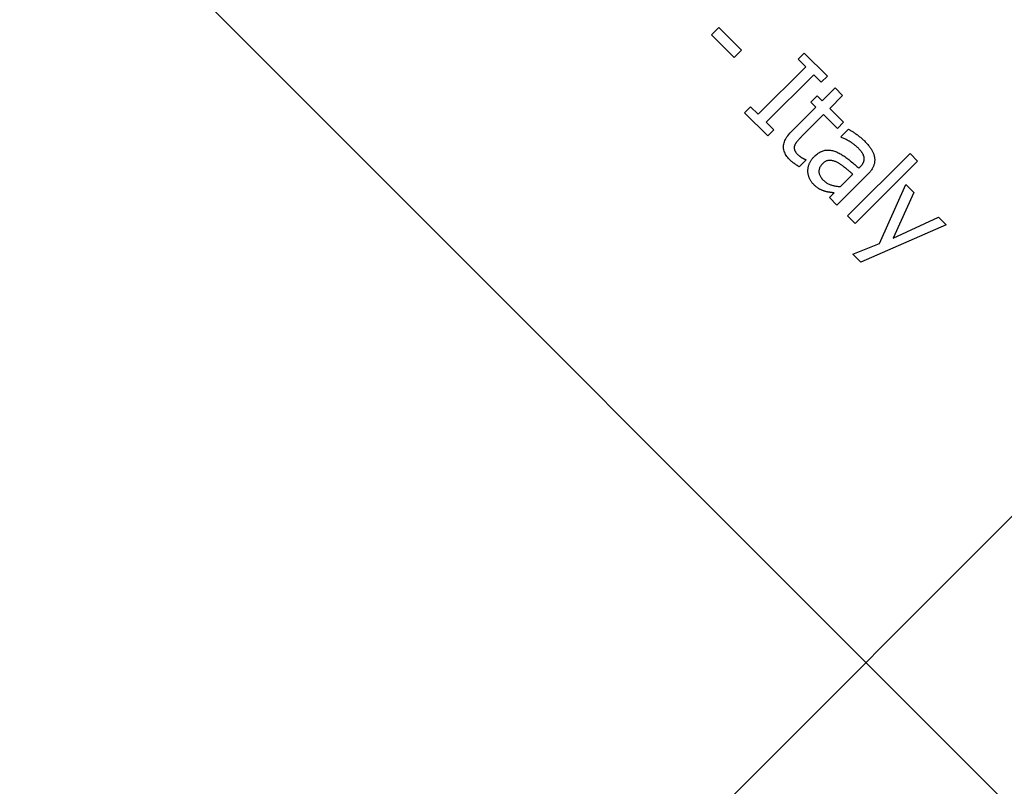
# Model space of a CAD drawing. Extents: x -10678 to -4460, y -14324 to -7040.
# Drawn here: x -7052 to -7000, y -9453 to -9412 of the extents above; entities that cross this region are included whole.
import ezdxf

# ---------------------------------------------------------------- set-up
doc = ezdxf.new("R2010")
doc.units = 0
doc.header["$MEASUREMENT"] = 0
doc.layers.get('0').update_dxf_attribs({"linetype": 'CONTINUOUS'})
doc.layers.add('PAVIM_40', color=1, linetype='CONTINUOUS')

msp = doc.modelspace()

# ---------------------------------------------------------------- linework, layer by layer
for p, q in [((-7153.87, -9299.483), (-6907.797, -9545.556)), ((-7015.376, -9412.769), (-7014.989, -9412.383)), ((-7014.989, -9412.383), (-7013.785, -9413.587)), ((-7014.172, -9413.974), (-7015.376, -9412.769)), ((-7013.785, -9413.587), (-7014.172, -9413.974)), ((-7010.758, -9414.072), (-7010.433, -9413.747)), ((-7010.433, -9413.747), (-7009.2, -9414.979)), ((-7012.885, -9417.009), (-7010.353, -9414.476)), ((-7010.353, -9414.476), (-7010.758, -9414.072)), ((-7009.93, -9414.899), (-7012.462, -9417.431)), ((-7009.525, -9415.304), (-7009.93, -9414.899)), ((-7009.2, -9414.979), (-7009.525, -9415.304)), ((-7010.079, -9416.354), (-7009.747, -9416.021)), ((-7009.747, -9416.021), (-7009.476, -9416.292)), ((-7009.476, -9416.292), (-7008.79, -9415.606)), ((-7008.388, -9416.008), (-7009.074, -9416.694)), ((-7008.79, -9415.606), (-7008.388, -9416.008)), ((-7013.615, -9416.929), (-7013.29, -9416.604)), ((-7013.29, -9416.604), (-7012.885, -9417.009)), ((-7011.131, -9417.947), (-7009.809, -9416.624)), ((-7009.809, -9416.624), (-7010.079, -9416.354)), ((-7012.382, -9418.161), (-7013.615, -9416.929)), ((-7009.406, -9417.027), (-7010.544, -9418.164)), ((-7008.666, -9417.767), (-7009.406, -9417.027)), ((-7009.074, -9416.694), (-7008.334, -9417.434)), ((-7012.462, -9417.431), (-7012.057, -9417.836)), ((-7008.334, -9417.434), (-7008.666, -9417.767)), ((-7012.057, -9417.836), (-7012.382, -9418.161)), ((-7008.476, -9418.215), (-7008.066, -9417.805)), ((-7008.452, -9418.239), (-7008.476, -9418.215)), ((-7008.12, -9422.424), (-7004.796, -9419.1)), ((-7004.796, -9419.1), (-7004.394, -9419.502)), ((-7010.34, -9419.44), (-7010.701, -9419.801)), ((-7010.363, -9419.417), (-7010.34, -9419.44)), ((-7004.394, -9419.502), (-7007.717, -9422.826)), ((-7007.06, -9420.219), (-7008.692, -9421.851)), ((-7008.506, -9420.861), (-7007.844, -9420.198)), ((-7007.524, -9419.879), (-7007.447, -9419.801)), ((-7006.423, -9423.888), (-7005.018, -9420.75)), ((-7005.018, -9420.75), (-7004.584, -9421.183)), ((-7009.094, -9421.449), (-7008.842, -9421.196)), ((-7004.584, -9421.183), (-7005.701, -9423.605)), ((-7008.692, -9421.851), (-7009.094, -9421.449)), ((-7007.717, -9422.826), (-7008.12, -9422.424)), ((-7002.865, -9422.903), (-7007.416, -9424.886)), ((-7005.701, -9423.605), (-7003.282, -9422.486)), ((-7003.282, -9422.486), (-7002.865, -9422.903)), ((-7007.846, -9424.456), (-7006.423, -9423.888)), ((-7007.416, -9424.886), (-7007.846, -9424.456))]:
    msp.add_line(p, q)
at = {"flags": 128}
for points in [[(-7011.214, -9419.422), (-7011.266, -9419.367), (-7011.314, -9419.312), (-7011.357, -9419.256), (-7011.396, -9419.199), (-7011.43, -9419.142), (-7011.459, -9419.084), (-7011.484, -9419.025), (-7011.504, -9418.966), (-7011.52, -9418.906), (-7011.531, -9418.846), (-7011.537, -9418.785), (-7011.539, -9418.723), (-7011.536, -9418.661), (-7011.527, -9418.599), (-7011.512, -9418.536), (-7011.492, -9418.472), (-7011.467, -9418.408), (-7011.436, -9418.344), (-7011.399, -9418.279), (-7011.357, -9418.213), (-7011.309, -9418.148), (-7011.255, -9418.081), (-7011.196, -9418.014), (-7011.131, -9417.947)], [(-7010.544, -9418.164), (-7010.573, -9418.193), (-7010.601, -9418.222), (-7010.628, -9418.249), (-7010.654, -9418.276), (-7010.679, -9418.301), (-7010.702, -9418.326), (-7010.724, -9418.349), (-7010.745, -9418.371), (-7010.765, -9418.392), (-7010.783, -9418.413), (-7010.801, -9418.432), (-7010.817, -9418.45), (-7010.832, -9418.468), (-7010.846, -9418.486), (-7010.86, -9418.504), (-7010.873, -9418.523), (-7010.885, -9418.542), (-7010.897, -9418.562), (-7010.908, -9418.581), (-7010.918, -9418.601), (-7010.927, -9418.622), (-7010.936, -9418.642), (-7010.944, -9418.663), (-7010.951, -9418.685)], [(-7008.066, -9417.805), (-7008.041, -9417.819), (-7008.015, -9417.834), (-7007.988, -9417.851), (-7007.959, -9417.869), (-7007.929, -9417.887), (-7007.898, -9417.908), (-7007.865, -9417.929), (-7007.83, -9417.951), (-7007.794, -9417.975), (-7007.757, -9418), (-7007.718, -9418.027), (-7007.677, -9418.054), (-7007.637, -9418.083), (-7007.597, -9418.111), (-7007.557, -9418.141), (-7007.518, -9418.171), (-7007.48, -9418.201), (-7007.442, -9418.232), (-7007.405, -9418.263), (-7007.368, -9418.295), (-7007.332, -9418.327), (-7007.297, -9418.36), (-7007.262, -9418.393), (-7007.227, -9418.427)], [(-7010.951, -9418.685), (-7010.957, -9418.703), (-7010.962, -9418.722), (-7010.965, -9418.741), (-7010.968, -9418.759), (-7010.969, -9418.778), (-7010.969, -9418.797), (-7010.968, -9418.817), (-7010.966, -9418.836), (-7010.963, -9418.855), (-7010.958, -9418.875), (-7010.953, -9418.894), (-7010.946, -9418.914), (-7010.938, -9418.934), (-7010.929, -9418.954), (-7010.918, -9418.975), (-7010.906, -9418.996), (-7010.893, -9419.017), (-7010.878, -9419.038), (-7010.862, -9419.06), (-7010.845, -9419.082), (-7010.826, -9419.104), (-7010.806, -9419.126), (-7010.785, -9419.149), (-7010.763, -9419.172)], [(-7007.586, -9418.78), (-7007.61, -9418.757), (-7007.635, -9418.733), (-7007.661, -9418.71), (-7007.689, -9418.686), (-7007.718, -9418.663), (-7007.748, -9418.639), (-7007.779, -9418.615), (-7007.812, -9418.591), (-7007.846, -9418.567), (-7007.881, -9418.543), (-7007.917, -9418.518), (-7007.955, -9418.494), (-7007.993, -9418.47), (-7008.032, -9418.446), (-7008.072, -9418.423), (-7008.112, -9418.4), (-7008.153, -9418.378), (-7008.194, -9418.357), (-7008.236, -9418.336), (-7008.278, -9418.315), (-7008.321, -9418.295), (-7008.364, -9418.276), (-7008.408, -9418.257), (-7008.452, -9418.239)], [(-7007.227, -9418.427), (-7007.187, -9418.468), (-7007.148, -9418.508), (-7007.111, -9418.548), (-7007.075, -9418.587), (-7007.042, -9418.626), (-7007.009, -9418.664), (-7006.979, -9418.702), (-7006.95, -9418.739), (-7006.922, -9418.776), (-7006.896, -9418.812), (-7006.872, -9418.847), (-7006.85, -9418.882), (-7006.829, -9418.917), (-7006.809, -9418.952), (-7006.791, -9418.987), (-7006.774, -9419.023), (-7006.758, -9419.06), (-7006.744, -9419.096), (-7006.731, -9419.133), (-7006.719, -9419.171), (-7006.709, -9419.209), (-7006.7, -9419.247), (-7006.692, -9419.285), (-7006.686, -9419.324)], [(-7010.763, -9419.172), (-7010.746, -9419.188), (-7010.729, -9419.204), (-7010.712, -9419.219), (-7010.695, -9419.233), (-7010.677, -9419.247), (-7010.659, -9419.261), (-7010.641, -9419.274), (-7010.622, -9419.287), (-7010.603, -9419.299), (-7010.583, -9419.31), (-7010.564, -9419.321), (-7010.544, -9419.332), (-7010.524, -9419.342), (-7010.505, -9419.351), (-7010.487, -9419.36), (-7010.47, -9419.369), (-7010.453, -9419.377), (-7010.438, -9419.384), (-7010.423, -9419.391), (-7010.409, -9419.397), (-7010.397, -9419.403), (-7010.385, -9419.408), (-7010.373, -9419.413), (-7010.363, -9419.417)], [(-7010.239, -9420.015), (-7010.238, -9419.983), (-7010.236, -9419.951), (-7010.233, -9419.918), (-7010.228, -9419.885), (-7010.223, -9419.852), (-7010.216, -9419.82), (-7010.208, -9419.787), (-7010.199, -9419.753), (-7010.188, -9419.72), (-7010.177, -9419.687), (-7010.164, -9419.653), (-7010.15, -9419.619), (-7010.135, -9419.586), (-7010.119, -9419.553), (-7010.103, -9419.521), (-7010.085, -9419.489), (-7010.066, -9419.458), (-7010.046, -9419.428), (-7010.025, -9419.398), (-7010.002, -9419.368), (-7009.979, -9419.34), (-7009.955, -9419.312), (-7009.93, -9419.284), (-7009.904, -9419.257)], [(-7009.904, -9419.257), (-7009.863, -9419.217), (-7009.821, -9419.18), (-7009.778, -9419.144), (-7009.735, -9419.112), (-7009.692, -9419.082), (-7009.648, -9419.054), (-7009.604, -9419.028), (-7009.56, -9419.006), (-7009.515, -9418.985), (-7009.469, -9418.967), (-7009.423, -9418.952), (-7009.377, -9418.939), (-7009.33, -9418.928), (-7009.282, -9418.921), (-7009.234, -9418.916), (-7009.185, -9418.913), (-7009.135, -9418.914), (-7009.085, -9418.917), (-7009.034, -9418.923), (-7008.982, -9418.932), (-7008.93, -9418.943), (-7008.877, -9418.957), (-7008.824, -9418.974), (-7008.769, -9418.994)], [(-7008.769, -9418.994), (-7008.72, -9419.013), (-7008.671, -9419.034), (-7008.622, -9419.056), (-7008.572, -9419.081), (-7008.522, -9419.107), (-7008.472, -9419.135), (-7008.422, -9419.165), (-7008.371, -9419.196), (-7008.321, -9419.23), (-7008.27, -9419.265), (-7008.219, -9419.302), (-7008.167, -9419.341), (-7008.116, -9419.381), (-7008.064, -9419.422), (-7008.012, -9419.464), (-7007.959, -9419.507), (-7007.906, -9419.55), (-7007.852, -9419.595), (-7007.799, -9419.64), (-7007.744, -9419.686), (-7007.69, -9419.733), (-7007.635, -9419.781), (-7007.58, -9419.829), (-7007.524, -9419.879)], [(-7007.248, -9419.278), (-7007.253, -9419.257), (-7007.259, -9419.236), (-7007.266, -9419.215), (-7007.274, -9419.194), (-7007.283, -9419.172), (-7007.293, -9419.151), (-7007.304, -9419.13), (-7007.316, -9419.109), (-7007.328, -9419.088), (-7007.342, -9419.067), (-7007.356, -9419.046), (-7007.372, -9419.025), (-7007.388, -9419.004), (-7007.404, -9418.983), (-7007.421, -9418.962), (-7007.438, -9418.942), (-7007.455, -9418.921), (-7007.473, -9418.901), (-7007.491, -9418.88), (-7007.509, -9418.86), (-7007.528, -9418.84), (-7007.547, -9418.82), (-7007.566, -9418.8), (-7007.586, -9418.78)], [(-7010.701, -9419.801), (-7010.725, -9419.787), (-7010.749, -9419.773), (-7010.772, -9419.759), (-7010.796, -9419.744), (-7010.819, -9419.73), (-7010.843, -9419.715), (-7010.866, -9419.7), (-7010.889, -9419.684), (-7010.912, -9419.669), (-7010.934, -9419.653), (-7010.957, -9419.637), (-7010.979, -9419.621), (-7011.001, -9419.604), (-7011.023, -9419.588), (-7011.044, -9419.572), (-7011.065, -9419.555), (-7011.085, -9419.539), (-7011.105, -9419.522), (-7011.124, -9419.506), (-7011.143, -9419.489), (-7011.162, -9419.472), (-7011.18, -9419.456), (-7011.197, -9419.439), (-7011.214, -9419.422)], [(-7009.461, -9419.644), (-7009.493, -9419.678), (-7009.523, -9419.713), (-7009.55, -9419.748), (-7009.574, -9419.783), (-7009.595, -9419.818), (-7009.612, -9419.854), (-7009.627, -9419.889), (-7009.639, -9419.925), (-7009.647, -9419.961), (-7009.653, -9419.998), (-7009.656, -9420.034), (-7009.655, -9420.071), (-7009.652, -9420.107), (-7009.646, -9420.144), (-7009.636, -9420.181), (-7009.624, -9420.218), (-7009.609, -9420.255), (-7009.591, -9420.291), (-7009.57, -9420.328), (-7009.546, -9420.365), (-7009.52, -9420.402), (-7009.49, -9420.439), (-7009.457, -9420.476), (-7009.422, -9420.513)], [(-7008.659, -9419.579), (-7008.693, -9419.562), (-7008.728, -9419.545), (-7008.763, -9419.531), (-7008.798, -9419.518), (-7008.832, -9419.506), (-7008.867, -9419.496), (-7008.901, -9419.487), (-7008.936, -9419.48), (-7008.97, -9419.474), (-7009.005, -9419.47), (-7009.039, -9419.467), (-7009.074, -9419.466), (-7009.108, -9419.467), (-7009.142, -9419.47), (-7009.175, -9419.476), (-7009.208, -9419.485), (-7009.241, -9419.496), (-7009.274, -9419.509), (-7009.306, -9419.525), (-7009.337, -9419.544), (-7009.369, -9419.565), (-7009.4, -9419.589), (-7009.43, -9419.615), (-7009.461, -9419.644)], [(-7007.844, -9420.198), (-7007.871, -9420.176), (-7007.898, -9420.153), (-7007.928, -9420.129), (-7007.958, -9420.103), (-7007.989, -9420.078), (-7008.022, -9420.051), (-7008.055, -9420.023), (-7008.09, -9419.994), (-7008.126, -9419.965), (-7008.163, -9419.934), (-7008.201, -9419.903), (-7008.241, -9419.871), (-7008.28, -9419.839), (-7008.319, -9419.808), (-7008.357, -9419.779), (-7008.394, -9419.751), (-7008.43, -9419.725), (-7008.465, -9419.7), (-7008.5, -9419.676), (-7008.533, -9419.654), (-7008.566, -9419.633), (-7008.598, -9419.614), (-7008.629, -9419.596), (-7008.659, -9419.579)], [(-7007.447, -9419.801), (-7007.424, -9419.778), (-7007.403, -9419.755), (-7007.383, -9419.732), (-7007.364, -9419.71), (-7007.347, -9419.687), (-7007.331, -9419.665), (-7007.317, -9419.642), (-7007.303, -9419.62), (-7007.291, -9419.598), (-7007.281, -9419.576), (-7007.272, -9419.555), (-7007.264, -9419.533), (-7007.257, -9419.512), (-7007.251, -9419.49), (-7007.246, -9419.469), (-7007.242, -9419.447), (-7007.24, -9419.426), (-7007.238, -9419.405), (-7007.237, -9419.383), (-7007.237, -9419.362), (-7007.238, -9419.341), (-7007.241, -9419.32), (-7007.244, -9419.299), (-7007.248, -9419.278)], [(-7006.686, -9419.324), (-7006.681, -9419.362), (-7006.678, -9419.4), (-7006.677, -9419.438), (-7006.678, -9419.476), (-7006.68, -9419.514), (-7006.684, -9419.551), (-7006.689, -9419.589), (-7006.697, -9419.626), (-7006.706, -9419.663), (-7006.717, -9419.7), (-7006.73, -9419.737), (-7006.744, -9419.774), (-7006.76, -9419.811), (-7006.778, -9419.848), (-7006.798, -9419.885), (-7006.82, -9419.922), (-7006.843, -9419.959), (-7006.869, -9419.996), (-7006.896, -9420.033), (-7006.925, -9420.07), (-7006.956, -9420.107), (-7006.989, -9420.144), (-7007.023, -9420.182), (-7007.06, -9420.219)], [(-7009.938, -9420.74), (-7009.962, -9420.715), (-7009.985, -9420.69), (-7010.007, -9420.664), (-7010.028, -9420.637), (-7010.048, -9420.61), (-7010.067, -9420.583), (-7010.085, -9420.554), (-7010.103, -9420.526), (-7010.119, -9420.496), (-7010.134, -9420.466), (-7010.149, -9420.436), (-7010.162, -9420.405), (-7010.174, -9420.373), (-7010.186, -9420.341), (-7010.196, -9420.31), (-7010.205, -9420.278), (-7010.213, -9420.245), (-7010.22, -9420.213), (-7010.226, -9420.181), (-7010.231, -9420.148), (-7010.234, -9420.115), (-7010.237, -9420.082), (-7010.239, -9420.049), (-7010.239, -9420.015)], [(-7009.337, -9421.109), (-7009.364, -9421.1), (-7009.39, -9421.092), (-7009.416, -9421.083), (-7009.441, -9421.074), (-7009.466, -9421.064), (-7009.491, -9421.054), (-7009.515, -9421.044), (-7009.538, -9421.034), (-7009.562, -9421.023), (-7009.584, -9421.013), (-7009.606, -9421.001), (-7009.628, -9420.99), (-7009.65, -9420.978), (-7009.673, -9420.964), (-7009.696, -9420.948), (-7009.72, -9420.931), (-7009.745, -9420.913), (-7009.77, -9420.893), (-7009.796, -9420.871), (-7009.823, -9420.848), (-7009.851, -9420.823), (-7009.879, -9420.797), (-7009.908, -9420.769), (-7009.938, -9420.74)], [(-7009.422, -9420.513), (-7009.39, -9420.543), (-7009.358, -9420.572), (-7009.325, -9420.6), (-7009.291, -9420.626), (-7009.257, -9420.65), (-7009.222, -9420.672), (-7009.186, -9420.693), (-7009.15, -9420.713), (-7009.113, -9420.731), (-7009.075, -9420.747), (-7009.037, -9420.762), (-7008.998, -9420.775), (-7008.958, -9420.786), (-7008.918, -9420.797), (-7008.879, -9420.808), (-7008.838, -9420.817), (-7008.798, -9420.825), (-7008.757, -9420.833), (-7008.716, -9420.84), (-7008.674, -9420.846), (-7008.633, -9420.851), (-7008.591, -9420.855), (-7008.549, -9420.858), (-7008.506, -9420.861)], [(-7008.842, -9421.196), (-7008.856, -9421.194), (-7008.872, -9421.192), (-7008.888, -9421.189), (-7008.905, -9421.187), (-7008.923, -9421.185), (-7008.942, -9421.182), (-7008.962, -9421.179), (-7008.983, -9421.177), (-7009.004, -9421.174), (-7009.026, -9421.171), (-7009.05, -9421.168), (-7009.074, -9421.165), (-7009.098, -9421.162), (-7009.122, -9421.159), (-7009.145, -9421.155), (-7009.168, -9421.151), (-7009.191, -9421.147), (-7009.213, -9421.142), (-7009.235, -9421.137), (-7009.256, -9421.132), (-7009.277, -9421.127), (-7009.297, -9421.121), (-7009.317, -9421.115), (-7009.337, -9421.109)]]:
    msp.add_lwpolyline(points, dxfattribs=at)
at = {"layer": 'PAVIM_40', "ltscale": 10}
for points in [[(-7641.75, -9373.713), (-6934.644, -8666.606), (-6581.09, -9020.159), (-7288.197, -9727.266), (-7641.75, -9373.713)], [(-7641.75, -10080.819), (-6934.644, -9373.713), (-6581.09, -9727.266), (-7288.197, -10434.373), (-7641.75, -10080.819)]]:
    msp.add_lwpolyline(points, dxfattribs=at)

doc.saveas('drawing.dxf')
